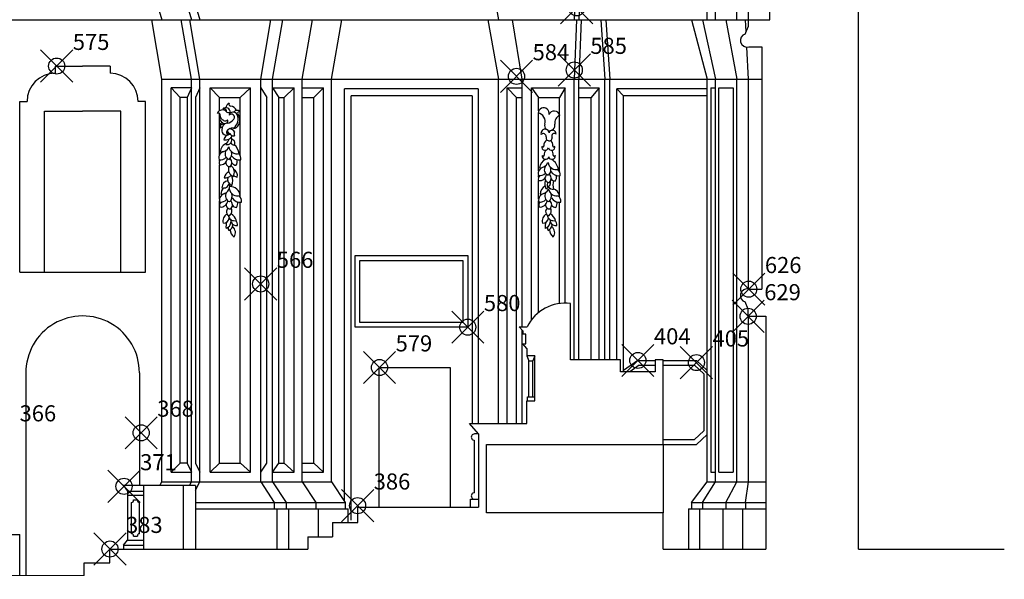
# Model space of a CAD drawing. Extents: x -18.8 to 65.2, y -19.4 to 40.
# Drawn here: x 43.6 to 55.8, y 0.5 to 7.5 of the extents above; entities that cross this region are included whole.
import ezdxf

# ---------------------------------------------------------------- set-up
doc = ezdxf.new("R2010")
doc.units = 0
doc.header["$MEASUREMENT"] = 0
doc.header["$PDMODE"] = 35
doc.header["$PDSIZE"] = 0.2
doc.layers.get('0').update_dxf_attribs({"color": 4, "linetype": 'CONTINUOUS'})
doc.layers.add('PROIEZIONI', color=7, linetype='CONTINUOUS')
doc.layers.add('RILIEVO', color=1, linetype='CONTINUOUS')

msp = doc.modelspace()

# ---------------------------------------------------------------- linework, layer by layer
at = {"linetype": 'Continuous'}
for q in [(53.97, 15.95, -8.684), (55.78, 0.907, -8.684)]:
    msp.add_line((53.97, 0.907, -8.684), q, dxfattribs=at)
for p, q in [((52.87, 7.483, -8.684), (52.87, 8.407, -8.684)), ((52.599, 7.483, -11.215), (52.599, 7.394, -11.215)), ((52.599, 7.483, -11.215), (52.87, 7.483, -8.684)), ((52.563, 7.305, -11.193), (52.599, 7.394, -11.215)), ((52.607, 7.146, -11.037), (52.77, 7.146, -9.578)), ((52.77, 7.146, -8.684), (52.77, 4.135, -8.684)), ((52.607, 4.135, -11.037), (52.77, 4.135, -9.578)), ((50.395, 3.257, -9.982), (50.395, 3.957, -9.982)), ((52.599, 3.887, -11.215), (52.563, 3.976, -11.193)), ((52.599, 3.798, -11.215), (52.599, 3.887, -11.215)), ((52.599, 3.798, -11.215), (52.82, 3.798, -9.148)), ((52.82, 3.798, -9.982), (52.82, 0.907, -9.982)), ((49.8, 3.617, -9.982), (49.757, 3.667, -9.982)), ((49.757, 3.667, -9.982), (49.857, 3.667, -9.982)), ((49.8, 3.617, -9.982), (49.8, 3.577, -9.982)), ((49.84, 3.577, -9.982), (49.8, 3.577, -9.982)), ((49.84, 3.457, -9.982), (49.84, 3.577, -9.982)), ((49.851, 3.397, -9.982), (49.8, 3.457, -9.982)), ((49.8, 3.457, -9.982), (49.84, 3.457, -9.982)), ((49.851, 3.397, -9.982), (49.851, 3.307, -9.982)), ((49.951, 3.307, -9.982), (49.851, 3.307, -9.982)), ((49.951, 2.747, -9.982), (49.951, 3.307, -9.982)), ((51.015, 3.257, -9.982), (50.395, 3.257, -9.982)), ((51.015, 3.107, -9.982), (51.015, 3.257, -9.982)), ((51.545, 3.257, -9.982), (51.445, 3.257, -9.982)), ((51.445, 3.257, -9.982), (51.445, 3.107, -9.982)), ((51.545, 2.207, -9.982), (51.545, 3.257, -9.982)), ((51.445, 3.107, -9.982), (51.015, 3.107, -9.982)), ((49.851, 2.467, -9.982), (49.851, 2.747, -9.982)), ((49.851, 2.747, -9.982), (49.951, 2.747, -9.982)), ((49.252, 2.337, -9.982), (49.141, 2.467, -9.982)), ((49.141, 2.467, -9.982), (49.851, 2.467, -9.982)), ((49.252, 2.337, -9.982), (49.252, 1.427, -9.982)), ((49.352, 1.357, -9.982), (49.352, 2.207, -9.982)), ((49.352, 2.207, -9.982), (51.545, 2.207, -9.982)), ((47.752, 1.237, -9.982), (47.752, 1.427, -9.982)), ((47.752, 1.427, -9.982), (49.252, 1.427, -9.982)), ((51.545, 1.357, -9.982), (49.352, 1.357, -9.982)), ((51.545, 0.907, -9.982), (51.545, 1.357, -9.982)), ((47.438, 1.237, -9.982), (47.752, 1.237, -9.982)), ((47.438, 1.237, -9.982), (47.438, 1.057, -9.982)), ((47.131, 1.057, -9.982), (47.438, 1.057, -9.982)), ((47.131, 1.057, -9.982), (47.131, 0.907, -9.982)), ((44.675, 0.737, -9.982), (44.675, 0.907, -9.982)), ((44.675, 0.907, -9.982), (47.131, 0.907, -9.982)), ((51.545, 0.907, -9.982), (52.82, 0.907, -9.982)), ((44.354, 0.579, -9.982), (44.354, 0.737, -9.982)), ((44.354, 0.737, -9.982), (44.675, 0.737, -9.982)), ((44.354, 0.579, -9.958), (36.589, 0.531, -9.919))]:
    msp.add_line(p, q)
for centre, radius, start, end in [((52.585, 7.225, -11.193), 0.0825, 105.4683, 285.4683), ((52.585, 4.056, -11.193), 0.0825, 74.5317, 254.5317), ((50.326, 3.441, -9.982), 0.521, 82.3948, 154.2689)]:
    msp.add_arc(centre, radius, start, end)
at = {"layer": 'PROIEZIONI'}
for p, q in [((52.091, 7.483, -8.684), (52.091, 8.407, -8.684)), ((52.194, 7.483, -8.684), (52.194, 8.407, -8.684)), ((52.458, 7.483, -8.684), (52.458, 8.407, -8.684)), ((52.605, 7.483, -8.684), (52.605, 8.407, -8.684)), ((45.187, 7.934, -8.753), (45.319, 7.483, -8.684)), ((45.554, 7.934, -8.753), (45.686, 7.483, -8.684)), ((45.659, 7.934, -8.753), (45.791, 7.483, -8.684)), ((49.418, 7.934, -8.751), (49.5, 7.483, -8.684)), ((50.457, 7.934, -8.8), (50.44, 7.483, -8.684)), ((50.515, 7.934, -8.8), (50.498, 7.483, -8.684)), ((34.685, 7.483, -8.845), (52.599, 7.483, -8.845)), ((45.319, 6.746, -8.684), (45.194, 7.483, -8.845)), ((45.686, 6.746, -8.684), (45.561, 7.483, -8.845)), ((45.791, 6.746, -8.684), (45.666, 7.483, -8.845)), ((46.547, 6.746, -8.684), (46.672, 7.483, -8.845)), ((46.695, 6.746, -8.684), (46.82, 7.483, -8.845)), ((47.063, 6.746, -8.684), (47.188, 7.483, -8.845)), ((47.428, 6.746, -8.684), (47.553, 7.483, -8.845)), ((49.367, 7.483, -8.793), (49.5, 6.746, -8.684)), ((49.794, 6.746, -8.684), (49.674, 7.483, -8.743)), ((50.467, 7.483, -8.874), (50.44, 6.746, -8.684)), ((50.526, 7.483, -8.874), (50.498, 6.746, -8.684)), ((50.772, 7.483, -8.879), (50.82, 6.746, -8.684)), ((50.834, 7.483, -8.879), (50.881, 6.746, -8.684)), ((51.896, 7.483, -8.682), (52.091, 6.746, -8.684)), ((52.033, 7.482, -8.659), (52.194, 6.746, -8.684)), ((52.322, 7.483, -8.854), (52.458, 6.746, -8.684)), ((52.574, 7.334, -8.812), (52.566, 7.483, -8.845)), ((52.605, 6.746, -8.684), (52.584, 7.143, -8.771)), ((43.996, 6.907, -6.885), (43.996, 6.817, -6.885)), ((43.996, 6.907, -6.885), (44.336, 6.907, -6.885)), ((44.676, 6.907, -6.885), (44.336, 6.907, -6.885)), ((44.676, 6.907, -6.885), (44.676, 6.817, -6.885)), ((45.319, 1.743, -8.684), (45.319, 6.746, -8.684)), ((45.319, 6.746, -2.889), (52.77, 6.746, -38.308)), ((45.686, 1.743, -8.684), (45.686, 6.746, -8.684)), ((45.791, 1.743, -8.684), (45.791, 6.746, -8.684)), ((46.547, 1.743, -8.684), (46.547, 6.746, -8.684)), ((46.695, 1.743, -8.684), (46.695, 6.746, -8.684)), ((47.063, 1.743, -8.684), (47.063, 6.746, -8.684)), ((47.428, 1.743, -8.684), (47.428, 6.746, -8.684)), ((49.5, 2.467, -8.684), (49.5, 6.746, -8.684)), ((49.794, 3.667, -8.684), (49.794, 6.746, -8.684)), ((50.44, 3.257, -8.684), (50.44, 6.746, -8.684)), ((50.498, 6.635, -8.684), (50.498, 6.746, -8.684)), ((50.82, 3.257, -8.684), (50.82, 6.746, -8.684)), ((50.881, 3.257, -8.684), (50.881, 6.746, -8.684)), ((52.091, 1.743, -8.684), (52.091, 6.746, -8.684)), ((52.194, 1.743, -8.684), (52.194, 6.746, -8.684)), ((52.458, 1.743, -8.684), (52.458, 6.746, -8.684)), ((52.605, 4.135, -8.684), (52.605, 6.746, -8.684)), ((45.437, 6.635, -5.072), (45.547, 6.515, -5.112)), ((45.686, 6.635, -5.072), (45.437, 6.635, -5.072)), ((45.437, 1.863, -8.684), (45.437, 6.635, -8.684)), ((45.686, 6.635, -5.072), (45.632, 6.515, -5.112)), ((45.791, 6.635, -5.072), (45.737, 6.515, -5.112)), ((45.919, 6.635, -5.072), (46.037, 6.515, -5.112)), ((45.919, 6.635, -5.072), (46.419, 6.635, -5.072)), ((45.919, 1.863, -8.684), (45.919, 6.635, -8.684)), ((46.419, 6.635, -5.072), (46.291, 6.515, 92.871)), ((46.419, 1.863, -8.684), (46.419, 6.635, -8.684)), ((46.547, 6.635, -5.072), (46.622, 6.515, -5.112)), ((46.695, 6.635, -5.072), (46.963, 6.635, -5.072)), ((46.695, 6.635, -5.072), (46.77, 6.515, -5.112)), ((46.963, 6.635, -5.072), (46.84, 6.515, -5.112)), ((46.963, 1.863, -8.684), (46.963, 6.635, -8.684)), ((47.063, 6.635, -5.072), (47.328, 6.635, -5.072)), ((47.328, 6.635, -5.072), (47.206, 6.515, -8.684)), ((47.328, 1.863, -8.684), (47.328, 6.635, -8.684)), ((47.587, 1.496, -8.684), (47.587, 6.624, -8.684)), ((49.245, 6.624, -5.292), (47.587, 6.624, -5.292)), ((49.245, 6.624, -5.292), (49.245, 2.467, -5.292)), ((49.606, 6.635, -5.072), (49.721, 6.515, -5.112)), ((49.606, 2.467, -8.684), (49.606, 6.635, -8.684)), ((49.606, 6.635, -5.072), (49.794, 6.635, -5.072)), ((49.908, 6.635, -8.684), (49.998, 6.515, 92.871)), ((49.908, 3.752, -8.684), (49.908, 6.635, -8.684)), ((49.908, 6.635, -5.072), (50.326, 6.635, -5.072)), ((50.326, 6.635, -5.072), (50.255, 6.515, -5.112)), ((50.326, 3.962, -8.684), (50.326, 6.635, -8.684)), ((50.498, 3.257, -8.684), (50.498, 6.635, -8.684)), ((50.498, 6.635, -5.072), (50.749, 6.635, -5.072)), ((50.749, 6.635, -5.072), (50.652, 6.515, -5.112)), ((50.749, 3.257, -8.684), (50.749, 6.635, -8.684)), ((50.967, 6.624, -5.292), (51.052, 6.537, -5.251)), ((50.967, 3.257, -8.684), (50.967, 6.624, -8.684)), ((52.091, 6.624, -5.292), (50.967, 6.624, -5.292)), ((52.134, 6.635, -5.292), (52.134, 1.863, -5.292)), ((52.134, 6.635, -5.072), (52.194, 6.635, -5.072)), ((52.237, 1.863, -8.684), (52.237, 6.635, -8.684)), ((52.237, 6.635, -5.072), (52.412, 6.635, -5.072)), ((52.412, 6.635, -5.072), (52.412, 1.863, -5.072)), ((45.632, 6.515, -5.112), (45.547, 6.515, -5.112)), ((45.547, 1.975, -8.684), (45.547, 6.515, -8.684)), ((45.632, 6.515, 8.503), (45.632, 1.975, -6.463)), ((45.737, 6.515, 8.503), (45.737, 1.975, -6.463)), ((46.034, 6.353, 92.871), (46.034, 6.515, 92.871)), ((46.037, 6.515, -5.112), (46.297, 6.515, -5.112)), ((46.291, 5.795, 92.871), (46.291, 6.515, 92.871)), ((46.622, 1.975, -8.684), (46.622, 6.515, -8.684)), ((46.77, 6.515, -5.112), (46.84, 6.515, -5.112)), ((46.77, 1.975, -8.684), (46.77, 6.515, -8.684)), ((46.84, 1.975, -8.684), (46.84, 6.515, -8.684)), ((47.063, 6.515, -5.112), (47.206, 6.515, -5.112)), ((47.206, 1.975, -8.684), (47.206, 6.515, -8.684)), ((47.672, 1.264, -8.684), (47.672, 6.537, -8.684)), ((49.173, 6.537, -5.251), (47.672, 6.537, -5.251)), ((49.173, 6.537, -5.251), (49.173, 2.467, -5.251)), ((49.721, 2.467, -8.684), (49.721, 6.515, -8.684)), ((49.721, 6.515, -5.112), (49.794, 6.515, -5.112)), ((49.998, 6.349, 92.871), (49.998, 6.515, 92.871)), ((49.998, 6.515, -5.112), (50.255, 6.515, -5.112)), ((50.255, 6.308, 92.871), (50.255, 6.515, 92.871)), ((50.498, 6.515, -5.112), (50.652, 6.515, -5.112)), ((50.652, 3.257, -8.684), (50.652, 6.515, -8.684)), ((50.82, 3.438, -8.684), (50.82, 6.515, -8.684)), ((51.052, 3.107, -8.684), (51.052, 6.537, -8.684)), ((52.091, 6.537, -5.251), (51.052, 6.537, -5.251)), ((43.556, 6.467, -6.885), (43.646, 6.467, -6.885)), ((43.556, 4.347, -6.885), (43.556, 6.467, -6.885)), ((45.116, 6.467, -6.885), (45.026, 6.467, -6.885)), ((45.116, 4.347, -6.885), (45.116, 6.467, -6.885)), ((43.861, 6.347, -6.885), (44.336, 6.347, -6.885)), ((43.861, 4.347, -6.885), (43.861, 6.347, -6.885)), ((44.811, 6.347, -6.885), (44.336, 6.347, -6.885)), ((44.811, 4.347, -6.885), (44.811, 6.347, -6.885)), ((46.034, 5.8, 92.871), (46.034, 6.319, 92.871)), ((49.998, 5.603, 92.871), (49.998, 6.321, 92.871)), ((50.255, 5.598, 92.871), (50.255, 6.294, 92.871)), ((46.034, 5.724, 92.871), (46.034, 5.743, 92.871)), ((46.034, 5.724, 92.871), (46.034, 5.743, 92.871)), ((46.034, 5.254, 92.871), (46.034, 5.681, 92.871)), ((46.291, 5.28, 92.871), (46.291, 5.741, 92.871)), ((49.998, 5.527, 92.871), (49.998, 5.546, 92.871)), ((50.255, 5.28, 92.871), (50.255, 5.544, 92.871)), ((49.998, 5.254, 92.871), (49.998, 5.484, 92.871)), ((46.034, 1.975, 92.871), (46.034, 5.232, 92.871)), ((46.291, 1.975, 92.871), (46.291, 5.216, 92.871)), ((49.998, 3.846, 92.871), (49.998, 5.232, 92.871)), ((50.255, 3.957, 92.871), (50.255, 5.216, 92.871)), ((47.718, 4.553, -5.145), (49.118, 4.553, -5.145)), ((47.718, 3.663, -5.145), (47.718, 4.553, -5.145)), ((49.118, 4.553, -5.145), (49.118, 3.663, -5.145)), ((47.778, 4.493, -5.145), (49.058, 4.493, -5.145)), ((47.778, 3.723, -5.145), (47.778, 4.493, -5.145)), ((49.058, 4.493, -5.145), (49.058, 3.723, -5.145)), ((43.556, 4.347, -6.885), (45.116, 4.347, -6.885)), ((52.605, 1.743, -8.684), (52.605, 3.798, -8.684)), ((49.058, 3.723, -5.145), (47.778, 3.723, -5.145)), ((49.118, 3.663, -5.145), (47.718, 3.663, -5.145)), ((49.794, 2.467, -8.684), (49.794, 3.624, -8.684)), ((51.23, 3.25, -6.123), (51.052, 3.127, -6.123)), ((51.248, 3.19, -6.123), (51.129, 3.107, -6.123)), ((51.23, 3.25, -6.123), (51.445, 3.25, -6.123)), ((51.248, 3.19, -6.123), (51.445, 3.19, -6.123)), ((51.545, 3.25, -6.123), (51.957, 3.25, -6.123)), ((51.545, 3.19, -6.123), (51.933, 3.19, -6.123)), ((51.933, 3.19, -6.123), (52.05, 3.082, -6.123)), ((51.957, 3.25, -6.123), (52.091, 3.127, -6.123)), ((43.632, 3.091, -5.047), (43.632, 0.574, -5.047)), ((45.041, 3.098, -6.885), (45.041, 1.697, -8.865)), ((48.014, 3.162, -4.884), (48.899, 3.162, -4.884)), ((52.05, 3.082, -6.123), (52.05, 2.375, -8.684)), ((52.05, 2.375, -8.684), (51.933, 2.267, -8.962)), ((52.091, 2.33, -8.684), (51.957, 2.207, -9.003)), ((51.545, 2.267, -9.982), (51.933, 2.267, -9.058)), ((51.545, 2.207, -9.982), (51.545, 1.357, -9.982)), ((51.545, 2.207, -9.982), (51.957, 2.207, -9.003)), ((45.437, 1.863, -1.501), (45.547, 1.975, 0.074)), ((45.632, 1.975, 0.074), (45.547, 1.975, 0.074)), ((45.632, 1.975, 0.074), (45.686, 1.863, -3.374)), ((45.737, 1.975, -6.463), (45.791, 1.863, -9.91)), ((45.919, 1.863, -5.129), (46.037, 1.975, -5.524)), ((46.037, 1.975, -5.524), (46.297, 1.975, -9.118)), ((46.419, 1.863, -8.684), (46.297, 1.975, -9.118)), ((46.547, 1.863, -10.978), (46.622, 1.975, -15.651)), ((46.695, 1.863, -10.978), (46.77, 1.975, -15.651)), ((46.77, 1.975, -15.651), (46.84, 1.975, -16.624)), ((46.963, 1.863, -8.684), (46.84, 1.975, -8.684)), ((47.063, 1.975, -19.702), (47.206, 1.975, -21.674)), ((47.328, 1.863, -8.684), (47.206, 1.975, -8.684)), ((45.437, 1.863, -1.501), (45.686, 1.863, -3.374)), ((45.919, 1.863, -5.129), (46.419, 1.863, -8.896)), ((46.695, 1.863, -10.978), (46.963, 1.863, -13)), ((47.063, 1.863, -13.752), (47.328, 1.863, -15.745)), ((52.134, 1.863, -51.953), (52.194, 1.863, -52.4)), ((52.237, 1.863, -52.729), (52.412, 1.863, -54.042)), ((45.296, 1.697, -8.712), (45.319, 1.743, -8.684)), ((45.319, 1.743, -5.086), (47.428, 1.743, -5.086)), ((45.663, 1.697, -8.712), (45.686, 1.743, -8.684)), ((45.739, 1.639, -8.748), (45.791, 1.743, -8.684)), ((46.547, 1.743, -8.684), (46.714, 1.484, -12.282)), ((46.695, 1.743, -8.684), (46.862, 1.484, -12.282)), ((47.063, 1.743, -8.684), (47.23, 1.484, -12.282)), ((47.428, 1.743, -5.086), (47.595, 1.484, -8.684)), ((51.896, 1.484, -8.682), (52.091, 1.743, -8.684)), ((52.033, 1.484, -8.659), (52.194, 1.743, -8.684)), ((52.091, 1.743, -5.086), (52.82, 1.743, -5.086)), ((52.322, 1.484, -8.854), (52.458, 1.743, -8.684)), ((52.566, 1.484, -8.845), (52.605, 1.743, -8.684)), ((45.739, 1.484, -9.095), (47.595, 1.484, -15.164)), ((46.714, 1.484, -12.282), (46.714, 1.407, -8.876)), ((46.862, 1.484, -12.282), (46.862, 1.407, -8.876)), ((47.23, 1.484, -12.282), (47.23, 1.407, -8.876)), ((47.595, 1.484, -8.684), (47.595, 1.407, -5.278)), ((51.896, 1.484, -29.234), (52.82, 1.484, -32.256)), ((51.896, 1.484, -8.682), (51.896, 1.407, -12.282)), ((52.033, 1.484, -8.659), (52.033, 1.407, -12.282)), ((52.322, 1.484, -8.854), (52.322, 1.407, -12.282)), ((52.566, 1.484, -8.845), (52.566, 1.407, -12.282)), ((45.739, 1.407, -12.282), (47.631, 1.407, -12.282)), ((46.75, 0.907, -12.282), (46.75, 1.407, -12.282)), ((46.898, 0.907, -12.282), (46.898, 1.407, -12.282)), ((47.266, 1.057, -12.282), (47.266, 1.407, -12.282)), ((47.631, 1.237, -8.684), (47.631, 1.407, -8.684)), ((51.86, 1.407, -12.282), (52.82, 1.407, -12.282)), ((51.86, 1.407, -12.282), (51.86, 0.907, -35.649)), ((51.997, 1.407, -12.282), (51.997, 0.907, -35.799)), ((52.286, 1.407, -12.282), (52.286, 0.907, -34.53)), ((52.53, 1.407, -12.282), (52.53, 0.907, -34.591)), ((42.48, 1.086, -5.278), (43.557, 1.086, -5.278)), ((43.557, 0.574, -8.684), (43.557, 1.086, -8.684))]:
    msp.add_line(p, q, dxfattribs=at)
at = {"layer": 'PROIEZIONI', "color": 7}
for p, q in [((49.851, 3.307, -9.982), (49.876, 3.247, -9.982)), ((49.951, 3.307, -9.982), (49.926, 3.247, -9.982)), ((49.876, 2.797, -9.982), (49.876, 3.247, -9.982)), ((49.876, 3.247, -9.982), (49.926, 3.247, -9.982)), ((49.926, 2.797, -9.982), (49.926, 3.247, -9.982)), ((48.014, 3.162, -9.982), (48.014, 1.427, -9.982)), ((48.899, 3.162, -9.982), (48.899, 1.427, -9.982)), ((49.861, 2.747, -9.982), (49.861, 2.797, -9.982)), ((49.861, 2.797, -9.982), (49.951, 2.797, -9.982)), ((49.252, 2.337, -9.982), (49.202, 2.337, -9.982)), ((49.202, 1.607, -9.982), (49.202, 2.257, -9.982)), ((45.739, 1.697, -9.982), (44.842, 1.697, -9.982)), ((44.842, 1.697, -9.982), (44.892, 1.627, -9.982)), ((44.892, 1.627, -9.982), (44.892, 1.017, -9.982)), ((44.892, 1.627, -9.982), (45.092, 1.627, -9.982)), ((45.092, 1.697, -9.982), (45.092, 0.907, -9.982)), ((45.586, 1.697, -9.982), (45.586, 0.907, -9.982)), ((45.739, 1.697, -9.982), (45.739, 0.907, -9.982)), ((44.892, 1.577, -9.982), (45.092, 1.577, -9.982)), ((44.942, 1.097, -9.982), (44.942, 1.487, -9.982)), ((44.967, 1.517, -9.982), (45.017, 1.517, -9.982)), ((45.042, 1.097, -9.982), (45.042, 1.487, -9.982)), ((49.152, 1.427, -9.982), (49.152, 1.527, -9.982)), ((49.152, 1.527, -9.982), (49.252, 1.527, -9.982)), ((44.842, 0.957, -9.982), (44.892, 1.017, -9.982)), ((44.892, 1.017, -9.982), (45.092, 1.017, -9.982)), ((44.967, 1.067, -9.982), (45.017, 1.067, -9.982)), ((44.842, 0.957, -9.982), (45.092, 0.957, -9.982)), ((44.842, 0.957, -9.982), (44.842, 0.907, -9.982))]:
    msp.add_line(p, q, dxfattribs=at)
at = {"layer": 'PROIEZIONI'}
for centre, radius, start, end in [((43.996, 6.467, -6.885), 0.35, 90, 180), ((44.676, 6.467, -6.885), 0.35, 0, 90), ((46.071, 6.288, 101.555), 0.0745, 39.7162, 123.6787), ((46.112, 6.329, 101.555), 0.059, 2.5542, 126.7101), ((46.079, 6.324, 101.555), 0.0519, 75.3958, 93.0877), ((46.094, 6.346, 101.555), 0.0289, 351.8649, 92.9903), ((46.193, 6.374, 101.555), 0.0813, 119.011, 169.8567), ((46.177, 6.434, 101.555), 0.0251, 154.3461, 265.4161), ((46.168, 6.323, 101.555), 0.0859, 22.367, 85.6681), ((46.26, 6.301, 101.555), 0.0566, 56.6679, 143.5536), ((50.06, 6.319, 96.438), 0.0689, 347.5377, 176.5561), ((46.065, 6.304, 101.555), 0.0586, 127.2641, 166.1307), ((46.022, 6.304, 101.555), 0.0197, 358.2933, 134.3662), ((46.105, 6.265, 101.555), 0.0703, 154.5554, 282.1919), ((46.109, 6.297, 101.555), 0.068, 174.7836, 250.3275), ((46.107, 6.273, 101.555), 0.0454, 242.8016, 309.5816), ((46.112, 6.223, 101.555), 0.028, 285.8283, 33.1697), ((46.154, 6.384, 101.555), 0.0552, 241.3325, 287.1892), ((46.121, 6.307, 101.555), 0.109, 274.3708, 327.5363), ((46.205, 6.282, 101.555), 0.0533, 24.4463, 162.8261), ((46.182, 6.271, 101.555), 0.0388, 324.8884, 136.0607), ((46.136, 6.246, 101.555), 0.131, 304.034, 26.6111), ((46.161, 6.237, 101.555), 0.127, 312.4659, 36.6789), ((46.27, 6.322, 101.555), 0.0111, 139.9348, 229.9249), ((46.312, 6.284, 101.555), 0.0671, 107.4853, 138.3293), ((49.971, 6.217, 96.438), 0.108, 343.4712, 79.0015), ((50.192, 6.279, 96.434), 0.0693, 13.8308, 159.2328), ((50.302, 6.2, 96.434), 0.105, 113.9391, 187.7452), ((46.068, 6.173, 101.555), 0.0284, 74.2598, 161.5008), ((46.058, 6.227, 101.555), 0.0475, 249.3443, 271.8398), ((46.076, 6.151, 101.555), 0.0328, 61.2696, 198.5643), ((46.009, 6.23, 101.555), 0.0964, 291.7445, 311.8663), ((46.122, 6.107, 101.555), 0.0592, 171.435, 307.7902), ((46.146, 6.117, 101.555), 0.0828, 101.3615, 181.6184), ((46.058, 6.227, 101.555), 0.0475, 295.3407, 296.3845), ((46.199, 6.048, 101.555), 0.0894, 83.7523, 151.3182), ((46.146, 6.043, 101.555), 0.0892, 30.56, 78.1777), ((46.223, 6.169, 101.555), 0.0347, 246.5014, 313.4747), ((46.295, 5.761, 101.555), 0.385, 102.7918, 102.8353), ((50.077, 6.072, 101.555), 0.0507, 8.3777, 200.0041), ((50.136, 6.168, 96.438), 0.0645, 163.4712, 227.243), ((50.136, 6.168, 96.438), 0.0645, 249.2677, 16.6026), ((46.162, 5.983, 101.555), 0.0723, 77.6291, 173.292), ((46.114, 6.077, 101.555), 0.0887, 254.8301, 336.3962), ((46.13, 5.99, 101.555), 0.0584, 254.1914, 30.3197), ((46.02, 6.039, 101.555), 0.141, 311.9002, 343.7883), ((46.145, 6.083, 101.555), 0.0256, 160.843, 300.3353), ((46.179, 6.104, 101.555), 0.0436, 170.2854, 241.9082), ((46.169, 6.058, 101.555), 0.0134, 94.0697, 146.7311), ((46.21, 6.082, 101.555), 0.0434, 194.9246, 286.5197), ((46.179, 5.951, 101.555), 0.0468, 331.9453, 78.2379), ((46.269, 6.065, 101.555), 0.0523, 152.9253, 207.0747), ((50.057, 6.033, 101.555), 0.0351, 351.0592, 141.4265), ((50.128, 6.016, 101.555), 0.0377, 163.0561, 8.7407), ((50.17, 6.064, 101.555), 0.0453, 355.9745, 162.6128), ((50.192, 6.039, 101.555), 0.0319, 41.2215, 212.9059), ((46.166, 5.833, 101.555), 0.121, 108.5174, 176.6094), ((46.056, 5.94, 101.555), 0.1, 263.9041, 339.45), ((46.253, 5.921, 101.555), 0.104, 188.9815, 284.5361), ((46.212, 5.965, 101.555), 0.0361, 195.7086, 283.1119), ((46.096, 5.791, 101.555), 0.185, 9.0262, 48.2688), ((50.078, 5.903, 101.555), 0.0421, 170.9638, 345.0186), ((50.06, 5.94, 101.555), 0.0385, 231.6118, 253.9696), ((50.054, 5.911, 101.555), 0.00883, 240.4462, 23.9336), ((50.142, 5.92, 101.555), 0.0807, 120.7171, 184.1312), ((50.159, 5.903, 101.555), 0.0421, 194.9814, 9.0362), ((50.094, 5.92, 101.555), 0.0807, 355.8688, 50.904), ((50.183, 5.911, 101.555), 0.00883, 156.0664, 299.5538), ((50.177, 5.94, 101.555), 0.0385, 286.0304, 308.3882), ((46.108, 5.767, 101.555), 0.0809, 88.5503, 196.1921), ((46.049, 5.831, 101.555), 0.0897, 258.1825, 320.3651), ((46.046, 5.767, 101.555), 0.0866, 262.0075, 355.1916), ((46.178, 5.818, 101.555), 0.0742, 144.9373, 250.5604), ((46.099, 5.816, 101.555), 0.0883, 308.8563, 18.9036), ((46.115, 5.707, 101.555), 0.0741, 316.6477, 45.2348), ((46.284, 5.858, 101.555), 0.118, 213.037, 278.6325), ((46.221, 5.753, 101.555), 0.0819, 352.0995, 52.4915), ((50.13, 5.636, 101.555), 0.121, 112.0654, 176.6094), ((50.065, 5.827, 101.555), 0.0385, 231.6118, 253.9696), ((50.083, 5.79, 101.555), 0.0421, 170.9638, 345.0186), ((50.059, 5.797, 101.555), 0.00883, 240.4462, 23.9336), ((50.147, 5.807, 101.555), 0.0807, 135.4512, 184.1312), ((50.06, 5.594, 101.555), 0.185, 68.1816, 71.2969), ((50.164, 5.79, 101.555), 0.0421, 194.9814, 9.0362), ((50.099, 5.807, 101.555), 0.0807, 355.8688, 42.7305), ((50.06, 5.594, 101.555), 0.185, 9.0262, 55.9467), ((50.188, 5.797, 101.555), 0.00883, 156.0664, 299.5538), ((50.182, 5.827, 101.555), 0.0385, 286.0304, 308.3882), ((46.087, 5.702, 101.555), 0.0572, 135.7457, 201.2711), ((46.166, 5.71, 101.555), 0.0533, 178.235, 273.9391), ((46.25, 5.631, 101.555), 0.105, 164.3475, 246.6909), ((46.113, 5.584, 101.555), 0.107, 332.5159, 52.2001), ((46.249, 5.748, 101.555), 0.0747, 217.1902, 263.2474), ((46.169, 5.546, 101.555), 0.0887, 347.4769, 60.6402), ((46.166, 5.724, 101.555), 0.0892, 325.5542, 13.631), ((50.072, 5.57, 101.555), 0.0809, 88.5503, 196.1921), ((50.02, 5.743, 101.555), 0.1, 263.9041, 339.45), ((50.142, 5.621, 101.555), 0.0742, 144.9373, 250.5604), ((50.217, 5.724, 101.555), 0.104, 188.9815, 284.5361), ((50.063, 5.619, 101.555), 0.0883, 308.8563, 18.9036), ((46.188, 5.509, 101.555), 0.0931, 113.0575, 175.1156), ((46.101, 5.622, 101.555), 0.105, 266.5011, 318.6262), ((46.216, 5.5, 101.555), 0.08, 162.5776, 249.7229), ((46.036, 5.482, 101.555), 0.163, 339.431, 21.4704), ((46.267, 5.609, 101.555), 0.0826, 229.1509, 261.7722), ((50.051, 5.505, 101.555), 0.0572, 135.7457, 201.2711), ((50.013, 5.635, 101.555), 0.0897, 258.1825, 320.3651), ((50.01, 5.57, 101.555), 0.0866, 262.0075, 355.1916), ((50.13, 5.513, 101.555), 0.0533, 178.235, 273.9391), ((50.079, 5.511, 101.555), 0.0741, 316.6477, 45.2348), ((50.248, 5.662, 101.555), 0.118, 213.037, 278.6325), ((50.213, 5.551, 101.555), 0.0747, 217.1902, 263.2474), ((50.13, 5.527, 101.555), 0.0892, 325.5542, 13.631), ((50.185, 5.556, 101.555), 0.0819, 352.0995, 52.4915), ((46.062, 5.416, 101.555), 0.1, 263.9041, 16.752), ((46.172, 5.309, 101.555), 0.121, 136.3386, 176.6094), ((46.156, 5.393, 101.555), 0.0911, 101.1705, 178.5636), ((46.085, 5.461, 101.555), 0.0693, 253.3089, 351.1143), ((46.259, 5.397, 101.555), 0.104, 188.9815, 287.6216), ((46.171, 5.288, 101.555), 0.121, 4.3287, 93.8243), ((50.136, 5.309, 101.555), 0.121, 119.3942, 176.6094), ((50.026, 5.416, 101.555), 0.1, 263.9041, 339.45), ((50.179, 5.438, 101.555), 0.105, 154.0276, 209.9575), ((50.082, 5.433, 101.555), 0.0481, 277.4582, 327.316), ((50.157, 5.429, 101.555), 0.0546, 142.9428, 198.8859), ((50.108, 5.448, 101.555), 0.0362, 265.5619, 318.6318), ((50.223, 5.397, 101.555), 0.104, 188.9815, 287.6216), ((50.172, 5.435, 101.555), 0.0571, 208.4468, 280.9391), ((50.028, 5.471, 101.555), 0.117, 336.2699, 2.869), ((50.318, 5.43, 101.555), 0.144, 158.7116, 200.8708), ((50.149, 5.279, 101.555), 0.108, 9.6808, 71.9624), ((46.115, 5.243, 101.555), 0.0809, 88.5503, 196.1921), ((46.184, 5.293, 101.555), 0.0742, 144.9373, 250.5604), ((46.105, 5.291, 101.555), 0.0883, 308.8563, 18.9036), ((46.291, 5.334, 101.555), 0.118, 213.037, 278.6325), ((46.227, 5.229, 101.555), 0.0819, 352.0995, 52.4915), ((50.078, 5.243, 101.555), 0.0809, 88.5503, 196.1921), ((50.148, 5.293, 101.555), 0.0742, 144.9373, 250.5604), ((50.069, 5.291, 101.555), 0.0883, 308.8563, 18.9036), ((50.255, 5.334, 101.555), 0.118, 213.037, 278.6325), ((50.191, 5.229, 101.555), 0.0819, 352.0995, 52.4915), ((46.093, 5.177, 101.555), 0.0572, 135.7457, 201.2711), ((46.055, 5.307, 101.555), 0.0897, 258.1825, 320.3651), ((46.052, 5.242, 101.555), 0.0866, 262.0075, 355.1916), ((46.172, 5.185, 101.555), 0.0533, 178.235, 273.9391), ((46.177, 5.098, 101.555), 0.0559, 128.5418, 253.4634), ((46.094, 5.114, 101.555), 0.0963, 313.6524, 18.9567), ((46.122, 5.183, 101.555), 0.0741, 316.6477, 45.2348), ((46.255, 5.223, 101.555), 0.0747, 217.1902, 263.2474), ((46.173, 5.199, 101.555), 0.0892, 325.5542, 13.631), ((50.057, 5.177, 101.555), 0.0572, 135.7457, 201.2711), ((50.019, 5.307, 101.555), 0.0897, 258.1825, 320.3651), ((50.016, 5.242, 101.555), 0.0866, 262.0075, 355.1916), ((50.136, 5.185, 101.555), 0.0533, 178.235, 273.9391), ((50.14, 5.098, 101.555), 0.0559, 128.5418, 253.4634), ((50.058, 5.114, 101.555), 0.0963, 313.6524, 18.9567), ((50.086, 5.183, 101.555), 0.0741, 316.6477, 45.2348), ((50.219, 5.223, 101.555), 0.0747, 217.1902, 263.2474), ((50.137, 5.199, 101.555), 0.0892, 325.5542, 13.631), ((46.169, 4.985, 101.555), 0.0911, 115.5008, 198.5532), ((46.082, 5.03, 101.555), 0.0746, 270.7997, 351.3727), ((46.22, 5.065, 101.555), 0.0792, 188.0185, 288.2634), ((46.101, 4.941, 101.555), 0.152, 18.8562, 58.3847), ((50.133, 4.985, 101.555), 0.0911, 115.5008, 198.5532), ((50.046, 5.03, 101.555), 0.0746, 270.7997, 351.3727), ((50.184, 5.065, 101.555), 0.0792, 188.0185, 288.2634), ((50.064, 4.941, 101.555), 0.152, 18.8562, 58.3847), ((46.286, 4.912, 101.555), 0.171, 160.1801, 187.1018), ((46.084, 4.981, 101.555), 0.0955, 289.8998, 10.4148), ((46.25, 4.902, 101.555), 0.107, 178.0228, 201.1503), ((46.117, 4.942, 101.555), 0.0854, 293.2587, 357.838), ((46.243, 4.993, 101.555), 0.0684, 200.1102, 283.39), ((46.14, 4.838, 96.437), 0.0931, 324.656, 52.9044), ((46.192, 4.936, 101.555), 0.0675, 351.3534, 49.5809), ((50.25, 4.912, 101.555), 0.171, 160.1801, 187.1018), ((50.048, 4.981, 101.555), 0.0955, 289.8998, 10.4148), ((50.214, 4.902, 101.555), 0.107, 178.0228, 201.1503), ((50.08, 4.942, 101.555), 0.0854, 293.2587, 357.838), ((50.207, 4.993, 101.555), 0.0684, 200.1102, 283.39), ((50.104, 4.838, 96.437), 0.0931, 324.656, 52.9044), ((50.156, 4.936, 101.555), 0.0675, 351.3534, 49.5809), ((46.282, 4.875, 96.437), 0.113, 180.3788, 234.1705), ((50.246, 4.875, 96.437), 0.113, 180.3788, 234.1705), ((44.336, 3.098, -6.885), 0.705, 0, 180.5886)]:
    msp.add_arc(centre, radius, start, end, dxfattribs=at)
at = {"layer": 'PROIEZIONI', "color": 7}
for centre, radius, start, end in [((49.201, 2.297, -9.982), 0.04, 88.8027, 271.1973), ((49.201, 1.567, -9.982), 0.04, 88.8027, 271.1973), ((44.944, 1.511, -9.982), 0.0241, 266.1852, 14.2036), ((45.041, 1.511, -9.982), 0.0241, 165.7964, 273.8148), ((44.944, 1.073, -9.982), 0.0241, 345.7964, 93.8148), ((45.041, 1.073, -9.982), 0.0241, 86.1852, 194.2036)]:
    msp.add_arc(centre, radius, start, end, dxfattribs=at)
at = {"layer": 'RILIEVO'}
for p in [(50.469, 7.63, -5.98), (44.014, 6.907, -5.039), (49.723, 6.779, -5.582), (50.44, 6.858, -5.781), (46.547, 4.2, -6.111), (52.607, 4.135, -11.037), (52.599, 3.798, -11.215), (49.118, 3.663, -5.145), (51.23, 3.25, -6.123), (48.022, 3.162, -4.884), (51.957, 3.223, -6.9), (45.063, 2.351, -5.043), (44.85, 1.686, -9.383), (47.75, 1.446, -9.893), (44.675, 0.907, -9.982)]:
    msp.add_point(p, dxfattribs=at)

# ---------------------------------------------------------------- texts
for s, p in [('575', (44.214, 7.107, -5.039)), ('585', (50.64, 7.058, -5.781)), ('584', (49.923, 6.979, -5.582)), ('566', (46.747, 4.4, -6.111)), ('626', (52.807, 4.335, -11.037)), ('629', (52.799, 3.998, -11.215)), ('580', (49.318, 3.863, -5.145)), ('579', (48.222, 3.362, -4.884)), ('404', (51.43, 3.45, -6.123)), ('405', (52.157, 3.423, -6.9)), ('366', (43.553, 2.493, -5.13)), ('368', (45.263, 2.551, -5.043)), ('371', (45.05, 1.886, -9.383)), ('386', (47.95, 1.646, -9.893)), ('383', (44.875, 1.107, -9.982))]:
    msp.add_text(s, height=0.2, dxfattribs=at).set_placement(p)

doc.saveas('drawing.dxf')
